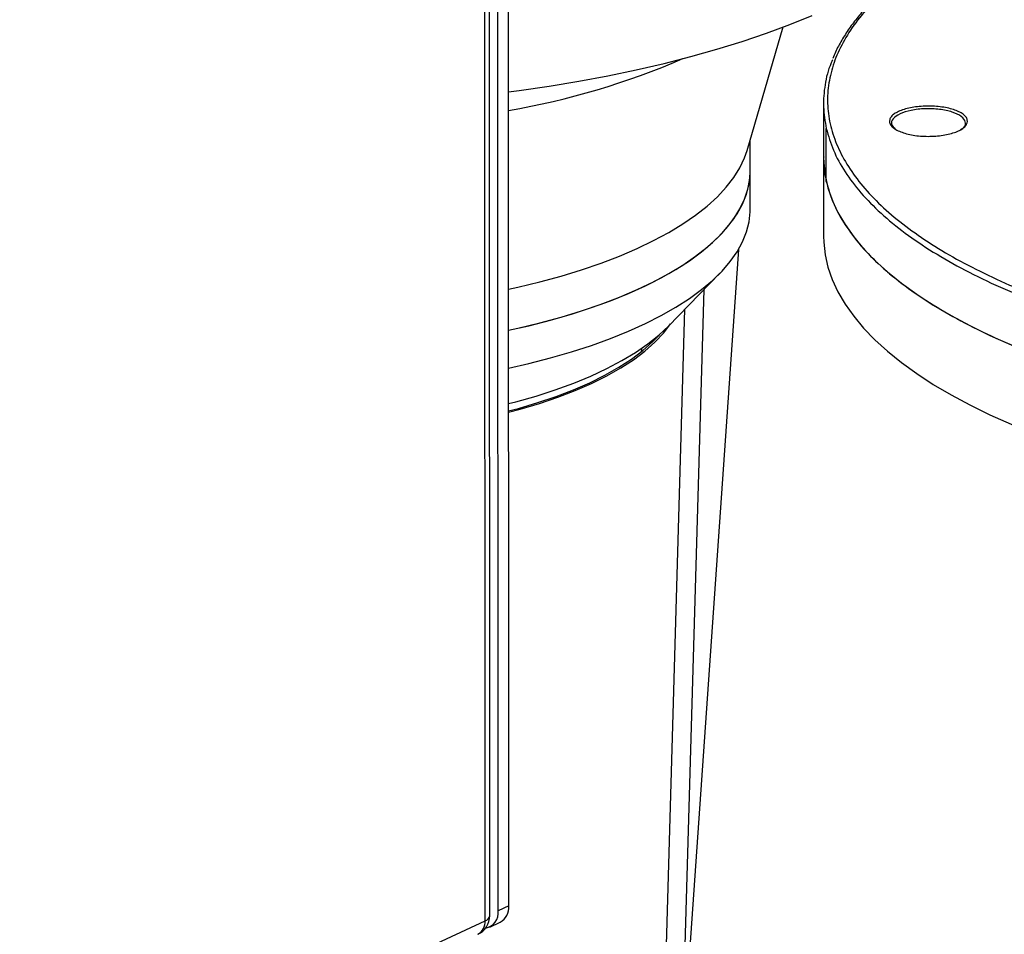
# Model space of a CAD drawing. Units: millimetres. Extents: x 4 to 416, y 4 to 293.
# Drawn here: x 296 to 308, y 216 to 227 of the extents above; entities that cross this region are included whole.
import ezdxf

# ---------------------------------------------------------------- set-up
doc = ezdxf.new("R2010")
doc.units = ezdxf.units.MM

msp = doc.modelspace()

# ---------------------------------------------------------------- linework, layer by layer
at = {"color": 7, "linetype": 'Continuous', "lineweight": 25}
for p, q in [((302.11, 216.484), (302.104, 239.058)), ((302.168, 216.546), (302.163, 239.121)), ((302.27, 216.604), (302.265, 239.087)), ((302.398, 216.664), (302.393, 239.147)), ((305.305, 225.869), (305.745, 227.374)), ((306.234, 226.438), (306.235, 225.793)), ((306.269, 225.491), (306.269, 226.136)), ((305.341, 225.617), (305.341, 225.993)), ((306.235, 225.793), (306.235, 224.825)), ((305.341, 225.157), (305.341, 225.617)), ((305.198, 224.663), (304.568, 215.608)), ((304.345, 223.728), (304.973, 224.373)), ((304.778, 224.173), (304.531, 215.711)), ((304.296, 215.378), (304.545, 223.934)), ((302.398, 216.664), (302.27, 216.604)), ((296.273, 213.77), (302.11, 216.484)), ((302.166, 216.407), (302.295, 216.467))]:
    msp.add_line(p, q, dxfattribs=at)
at = {"color": 7, "linetype": 'Continuous', "lineweight": 25, "flags": 128}
for points in [[(302.396, 226.582), (302.525, 226.599), (302.892, 226.653), (303.254, 226.713), (303.607, 226.779), (303.953, 226.851), (304.291, 226.93), (304.618, 227.014), (304.936, 227.103), (305.243, 227.198), (305.539, 227.299), (305.823, 227.404), (306.095, 227.514)], [(302.397, 224.179), (302.508, 224.204), (302.777, 224.269), (303.037, 224.339), (303.286, 224.416), (303.524, 224.497), (303.75, 224.583), (303.963, 224.674), (304.163, 224.77), (304.349, 224.87), (304.52, 224.973), (304.676, 225.081), (304.817, 225.191), (304.942, 225.304), (305.05, 225.42), (305.141, 225.538), (305.216, 225.658), (305.273, 225.779), (305.305, 225.869)], [(306.235, 225.793), (306.237, 225.719), (306.254, 225.567), (306.289, 225.415), (306.341, 225.263), (306.411, 225.113), (306.498, 224.965), (306.603, 224.818), (306.724, 224.672), (306.861, 224.53), (307.016, 224.389), (307.186, 224.252), (307.372, 224.117), (307.573, 223.986), (307.789, 223.859), (308.019, 223.736), (308.264, 223.616), (308.522, 223.501), (308.793, 223.391), (309.077, 223.286), (309.373, 223.185)], [(302.397, 223.678), (302.644, 223.734), (302.908, 223.802), (303.163, 223.875), (303.406, 223.954), (303.638, 224.038), (303.858, 224.127), (304.065, 224.22), (304.258, 224.318), (304.436, 224.42), (304.6, 224.525), (304.749, 224.634), (304.881, 224.746), (304.998, 224.86), (305.098, 224.977), (305.181, 225.096), (305.247, 225.216), (305.296, 225.338), (305.327, 225.461), (305.34, 225.584), (305.341, 225.617)], [(302.397, 223.678), (302.508, 223.702), (302.777, 223.767), (303.037, 223.838), (303.286, 223.914), (303.524, 223.995), (303.75, 224.082), (303.963, 224.173), (304.163, 224.269), (304.349, 224.368), (304.52, 224.472), (304.676, 224.579), (304.817, 224.689), (304.942, 224.803), (305.05, 224.918), (305.142, 225.036), (305.216, 225.156), (305.273, 225.277), (305.313, 225.399), (305.336, 225.522), (305.341, 225.617)], [(302.397, 223.217), (302.644, 223.273), (302.908, 223.341), (303.163, 223.415), (303.407, 223.493), (303.639, 223.577), (303.858, 223.666), (304.065, 223.76), (304.258, 223.857), (304.436, 223.959), (304.6, 224.064), (304.749, 224.173), (304.882, 224.285), (304.998, 224.4), (305.098, 224.516), (305.181, 224.635), (305.247, 224.756), (305.296, 224.877), (305.327, 225), (305.341, 225.123), (305.341, 225.157)], [(306.235, 224.825), (306.237, 224.752), (306.254, 224.599), (306.289, 224.447), (306.342, 224.296), (306.411, 224.146), (306.499, 223.997), (306.603, 223.85), (306.724, 223.705), (306.862, 223.562), (307.016, 223.422), (307.186, 223.284), (307.372, 223.15), (307.573, 223.019), (307.789, 222.892), (308.02, 222.768), (308.264, 222.649), (308.522, 222.534), (308.794, 222.424), (309.077, 222.318), (309.373, 222.218)], [(302.397, 222.681), (302.537, 222.718), (302.773, 222.787), (302.997, 222.863), (303.209, 222.944), (303.408, 223.031), (303.593, 223.123), (303.764, 223.219), (303.919, 223.32), (304.058, 223.425), (304.181, 223.534), (304.287, 223.646), (304.372, 223.756)], [(302.397, 222.784), (302.484, 222.807), (302.731, 222.877), (302.966, 222.953), (303.19, 223.034), (303.4, 223.121), (303.596, 223.212), (303.778, 223.308), (303.944, 223.408), (304.094, 223.511), (304.228, 223.618), (304.345, 223.728)], [(302.397, 222.696), (302.516, 222.727), (302.751, 222.797), (302.975, 222.872), (303.187, 222.953), (303.385, 223.039), (303.57, 223.131), (303.74, 223.227), (303.894, 223.328), (304.033, 223.433), (304.155, 223.541), (304.235, 223.624)]]:
    msp.add_lwpolyline(points, dxfattribs=at)
at = {"color": 7, "linetype": 'Continuous', "lineweight": 25}
for centre, radius, start, end in [((300.819, 235.547), 9.325, 279.7373, 293.3784), ((302.196, 216.644), 0.203, 299.0234, 5.5387), ((301.918, 216.546), 0.25, 294.9392, 0.0136), ((302.079, 216.582), 0.192, 281.0422, 6.6615)]:
    msp.add_arc(centre, radius, start, end, dxfattribs=at)
at = {"color": 8, "linetype": 'Continuous', "lineweight": 25}
for centre, radius, start, end in [((302.09, 216.56), 0.0793, 284.4274, 349.5001), ((301.941, 216.467), 0.169, 299.0039, 5.5583)]:
    msp.add_arc(centre, radius, start, end, dxfattribs=at)
at = {"color": 7, "linetype": 'Continuous', "lineweight": 25}
msp.add_ellipse((301.844, 269.826), major_axis=(-0.065, 63.32), ratio=0.049366, start_param=3.889804, end_param=3.890668, dxfattribs=at)
at = {"color": 8, "linetype": 'Continuous', "lineweight": 25}
msp.add_open_spline([(308.801, 228.861), (308.78, 228.853), (308.604, 228.788), (308.305, 228.654), (307.91, 228.458), (307.556, 228.25), (307.242, 228.033), (306.97, 227.807), (306.741, 227.575), (306.557, 227.336), (306.419, 227.093), (306.327, 226.846), (306.281, 226.598), (306.283, 226.349), (306.333, 226.1), (306.429, 225.854), (306.571, 225.611), (306.759, 225.373), (306.992, 225.141), (307.268, 224.917), (307.586, 224.7), (307.943, 224.494), (308.339, 224.298), (308.772, 224.114), (309.237, 223.943), (309.735, 223.786), (310.145, 223.671), (310.396, 223.615), (310.463, 223.599)], degree=3, knots=[0, 0, 0, 0, 0.005532, 0.046351, 0.087169, 0.127988, 0.168807, 0.209626, 0.250445, 0.291264, 0.332082, 0.372901, 0.41372, 0.454539, 0.495358, 0.536177, 0.576995, 0.617814, 0.658633, 0.699452, 0.740271, 0.78109, 0.821908, 0.862727, 0.903546, 0.944365, 0.985184, 1, 1, 1, 1], dxfattribs=at)
at = {"color": 7, "linetype": 'Continuous', "lineweight": 25}
for points, knots in [([(308.801, 228.87), (308.789, 228.865), (308.688, 228.827), (308.508, 228.751), (308.263, 228.642), (308.031, 228.528), (307.811, 228.41), (307.604, 228.289), (307.41, 228.164), (307.23, 228.036), (307.064, 227.905), (306.912, 227.771), (306.775, 227.635), (306.653, 227.496), (306.546, 227.355), (306.455, 227.212), (306.389, 227.09), (306.359, 227.016), (306.349, 226.99)], [0, 0, 0, 0, 0.009098, 0.077291, 0.145501, 0.213729, 0.281975, 0.35024, 0.418524, 0.486822, 0.555132, 0.623443, 0.691737, 0.759993, 0.828184, 0.896271, 0.964217, 1, 1, 1, 1]), ([(306.347, 226.974), (306.341, 226.961), (306.291, 226.86), (306.249, 226.669), (306.223, 226.402), (306.254, 226.224), (306.269, 226.136)], [0, 0, 0, 0, 0.047928, 0.365285, 0.682643, 1, 1, 1, 1]), ([(307.556, 226.041), (307.525, 226.041), (307.463, 226.04), (307.371, 226.048), (307.285, 226.062), (307.208, 226.083), (307.142, 226.109), (307.09, 226.139), (307.055, 226.173), (307.038, 226.208), (307.039, 226.245), (307.058, 226.281), (307.095, 226.314), (307.147, 226.344), (307.214, 226.37), (307.293, 226.39), (307.379, 226.403), (307.472, 226.41), (307.565, 226.41), (307.657, 226.402), (307.743, 226.388), (307.821, 226.368), (307.886, 226.342), (307.938, 226.311), (307.973, 226.278), (307.99, 226.242), (307.989, 226.205), (307.97, 226.17), (307.934, 226.136), (307.881, 226.106), (307.814, 226.081), (307.736, 226.061), (307.649, 226.047), (307.587, 226.043), (307.556, 226.041)], [0, 0, 0, 0, 0.03125, 0.0625, 0.09375, 0.125, 0.15625, 0.1875, 0.21875, 0.25, 0.28125, 0.3125, 0.34375, 0.375, 0.40625, 0.4375, 0.46875, 0.5, 0.53125, 0.5625, 0.59375, 0.625, 0.65625, 0.6875, 0.71875, 0.75, 0.78125, 0.8125, 0.84375, 0.875, 0.90625, 0.9375, 0.96875, 1, 1, 1, 1]), ([(307.903, 226.121), (307.918, 226.13), (307.964, 226.159), (307.972, 226.219), (307.924, 226.285), (307.81, 226.34), (307.652, 226.373), (307.473, 226.381), (307.3, 226.361), (307.159, 226.317), (307.074, 226.256), (307.051, 226.189), (307.09, 226.148), (307.108, 226.13)], [0, 0, 0, 0, 0.046523, 0.143186, 0.239849, 0.336512, 0.433175, 0.529838, 0.626502, 0.723165, 0.819828, 0.916491, 1, 1, 1, 1]), ([(306.269, 226.136), (306.295, 226.047), (306.346, 225.87), (306.49, 225.609), (306.683, 225.352), (306.928, 225.103), (307.223, 224.861), (307.565, 224.63), (307.953, 224.409), (308.385, 224.201), (308.857, 224.007), (309.367, 223.828), (309.911, 223.664), (310.487, 223.518), (311.091, 223.39), (311.718, 223.281), (312.366, 223.192), (313.03, 223.122), (313.706, 223.073), (314.389, 223.044), (315.077, 223.036), (315.534, 223.048), (315.763, 223.054)], [0, 0, 0, 0, 0.05, 0.1, 0.15, 0.2, 0.25, 0.3, 0.35, 0.4, 0.45, 0.5, 0.55, 0.6, 0.65, 0.7, 0.75, 0.8, 0.85, 0.9, 0.95, 1, 1, 1, 1]), ([(306.238, 225.793), (306.237, 225.781), (306.228, 225.68), (306.25, 225.579), (306.269, 225.491)], [0, 0, 0, 0, 0.117745, 1, 1, 1, 1]), ([(306.269, 225.491), (306.295, 225.402), (306.346, 225.225), (306.49, 224.964), (306.683, 224.707), (306.928, 224.458), (307.223, 224.216), (307.565, 223.985), (307.953, 223.764), (308.385, 223.556), (308.857, 223.362), (309.367, 223.183), (309.911, 223.019), (310.487, 222.873), (311.091, 222.745), (311.718, 222.636), (312.366, 222.547), (313.03, 222.477), (313.706, 222.428), (314.39, 222.399), (315.077, 222.392), (315.764, 222.405), (316.446, 222.44), (317.119, 222.495), (317.779, 222.57), (318.422, 222.665), (319.043, 222.78), (319.64, 222.913), (320.208, 223.064), (320.743, 223.232), (321.243, 223.415), (321.705, 223.613), (322.125, 223.825), (322.501, 224.049), (322.83, 224.284), (323.112, 224.527), (323.343, 224.779), (323.523, 225.037), (323.649, 225.3), (323.723, 225.554), (323.729, 225.72), (323.731, 225.797)], [0, 0, 0, 0, 0.025729, 0.051458, 0.077187, 0.102916, 0.128645, 0.154374, 0.180104, 0.205833, 0.231562, 0.257291, 0.28302, 0.308749, 0.334478, 0.360207, 0.385936, 0.411665, 0.437394, 0.463123, 0.488852, 0.514581, 0.540311, 0.56604, 0.591769, 0.617498, 0.643227, 0.668956, 0.694685, 0.720414, 0.746143, 0.771872, 0.797601, 0.82333, 0.849059, 0.874788, 0.900517, 0.926247, 0.951976, 0.977705, 1, 1, 1, 1])]:
    msp.add_open_spline(points, degree=3, knots=knots, dxfattribs=at)

doc.saveas('drawing.dxf')
